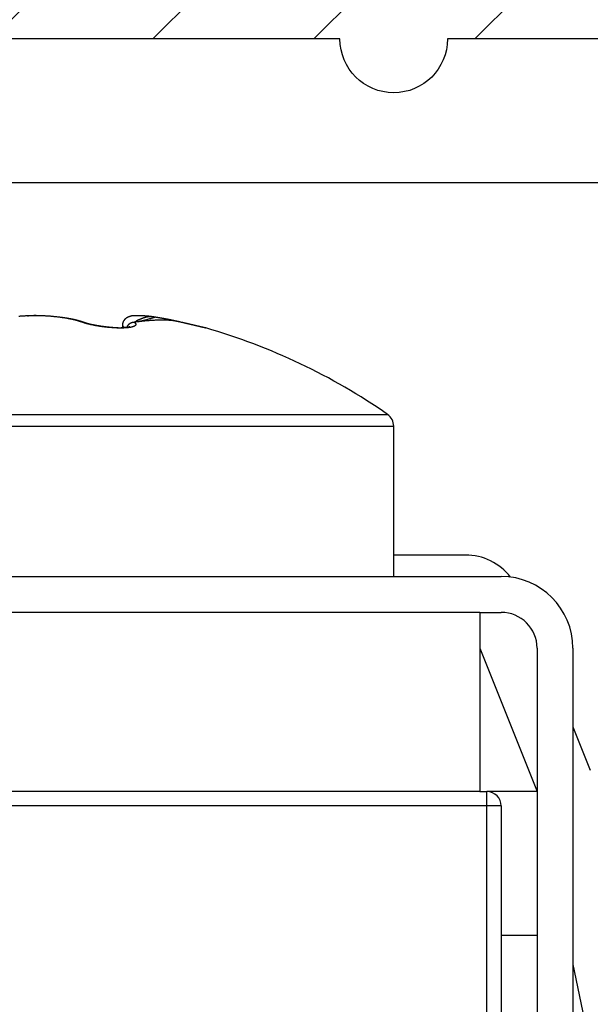
# Model space of a CAD drawing. Units: millimetres. Extents: x -329 to 7977, y -297 to 5248.
# Drawn here: x 4763 to 4771, y 3246 to 3260 of the extents above; entities that cross this region are included whole.
import ezdxf

# ---------------------------------------------------------------- set-up
doc = ezdxf.new("R2010")
doc.units = ezdxf.units.MM
for name, color, linetype in [('dimension-Bemassung', 5, 'Continuous'), ('fiktive', 1, 'Continuous'), ('hatching-Schraffur', 5, 'Continuous'), ('outline-Körperkante', 7, 'Continuous')]:
    doc.layers.add(name, color=color, linetype=linetype)
doc.dimstyles.new('ISO-5.0', dxfattribs={"dimtxt": 5, "dimasz": 5, "dimexe": 1.25, "dimexo": 0.625, "dimgap": 1, "dimtad": 1, "dimdec": 0, "dimtxsty": 'Standard', "dimcen": 2.5, "dimclrd": 256, "dimclre": 256, "dimadec": 0, "dimazin": 0, "dimtfac": 1, "dimtdec": 0, "dimtmove": 0, "dimatfit": 3, "dimfxl": 0, "dimlwd": -1, "dimlwe": -1, "dimarcsym": 0})

# ---------------------------------------------------------------- blocks, each defined once
blk = doc.blocks.new('*D80')
at = {"layer": 'Defpoints', "color": 0}
for p in [(4787.389, 3302.574), (4583.389, 3267.892), (4787.389, 3247.002)]:
    blk.add_point(p, dxfattribs=at)
at = {"layer": 'dimension-Bemassung'}
for p, q in [((4583.389, 3268.517), (4583.389, 3303.824)), ((4787.389, 3247.627), (4787.389, 3303.824)), ((4588.389, 3302.574), (4782.389, 3302.574))]:
    blk.add_line(p, q, dxfattribs=at)
for points in [[(4588.389, 3303.407), (4588.389, 3301.741), (4583.389, 3302.574)], [(4782.389, 3303.407), (4782.389, 3301.741), (4787.389, 3302.574)]]:
    blk.add_solid(points, dxfattribs=at)
at = {"layer": 'dimension-Bemassung', "color": 0, "insert": (4676.619, 3306.127), "char_height": 5, "attachment_point": 5}
blk.add_mtext('204', dxfattribs=at)
blk = doc.blocks.new('Verschalung WinDrive2201')
at = {"layer": 'hatching-Schraffur'}
h = blk.add_hatch(dxfattribs=at)
h.set_pattern_fill('ANSI31', color=256, scale=0.5, style=0)
h.set_pattern_definition([(45, (-116.6368, -261.4505), (-1.122532, 1.122532), [])])
h.paths.add_polyline_path([(-2, -98), (-9.791, -98), (-18.452, -93), (-23, -93), (-23, -95.5), (-22.202, -95.5), (-21.509, -94.3), (-20.643, -94.8), (-20.355, -94.3), (-19.489, -94.8), (-19.2, -94.3), (-12.791, -98), (-44.25, -98, -1), (-45.75, -98), (-48.25, -98, -1), (-49.75, -98), (-52.25, -98, -1), (-53.75, -98), (-56.25, -98, -1), (-57.75, -98), (-60.25, -98, -1), (-61.75, -98), (-65, -98), (-65, -100), (0, -100), (0, -74.1), (-4, -73.25), (-4, -70.75), (0, -69.9), (0, -8.25), (-2, -8.25), (-2, -14.25), (-4.5, -14.25), (-4.5, -11.75), (-6, -11.75), (-6, -15.75), (-2, -15.75), (-2, -20.48), (-1.7, -21), (-2, -21.52), (-2, -68.28), (-6, -69.13), (-6, -74.87), (-2, -75.72)])
h.paths.add_polyline_path([(-2, -2.25), (-2, -8.25), (0, -8.25), (0, 0), (-82, 0), (-82, -1), (-69, -1), (-68, -2), (-63.75, -2, 1), (-62.25, -2), (-19.75, -2, 1), (-18.25, -2), (-6, -2), (-6, -4.75), (-4.5, -4.75), (-4.5, -2.25)])
at = {"layer": 'outline-Körperkante'}
blk.add_lwpolyline([(-2, -21.52), (-1.7, -21), (-2, -20.48), (-2, -15.75), (-6, -15.75), (-6, -11.75), (-4.5, -11.75), (-4.5, -14.25), (-2, -14.25), (-2, -2.25), (-4.5, -2.25), (-4.5, -4.75), (-6, -4.75), (-6, -2), (-18.25, -2, -1), (-19.75, -2), (-62.25, -2, -1), (-63.75, -2), (-68, -2)], format="xyb", dxfattribs=at)
blk = doc.blocks.new('WD2201_TEL_Seitenriss_Antrieb_H100')
at = {"layer": 'outline-Körperkante'}
for p, q in [((188.084, 95.994), (143.084, 95.994)), ((179.894, 94.14), (179.894, 94.142)), ((181.109, 94.007), (181.109, 93.972)), ((174.98, 92.763), (184.808, 92.763)), ((174.894, 92.599), (184.894, 92.599)), ((184.894, 90.503), (184.894, 92.599)), ((185.894, 90.803), (184.894, 90.803)), ((173.894, 90.503), (186.394, 90.503)), ((186.094, 90.003), (141.594, 90.003)), ((186.094, 90.003), (186.094, 87.503)), ((186.094, 90.003), (186.394, 90.003)), ((186.094, 89.503), (186.894, 87.503)), ((186.894, 89.503), (186.894, 63.003)), ((187.394, 89.503), (187.394, 63.003)), ((187.394, 88.407), (187.637, 87.8)), ((186.094, 87.503), (141.594, 87.503)), ((186.094, 87.503), (186.194, 87.503)), ((186.894, 87.503), (186.194, 87.503)), ((186.194, 87.303), (186.194, 87.503)), ((186.194, 87.303), (145.594, 87.303)), ((186.194, 75.703), (186.194, 87.303)), ((186.394, 87.303), (186.194, 87.303)), ((186.394, 87.303), (186.394, 75.703)), ((186.394, 85.503), (186.894, 85.503)), ((187.394, 85.094), (192.084, 62.503))]:
    blk.add_line(p, q, dxfattribs=at)
for points in [[(180.545, 94.05), (180.532, 94.055, 0.003764), (180.518, 94.059, 0.003602), (180.503, 94.064, 0.00344), (180.488, 94.068, 0.0033), (180.473, 94.072, 0.003168), (180.457, 94.077, 0.003052), (180.441, 94.081, 0.002943), (180.425, 94.085, 0.002848), (180.408, 94.088, 0.002758), (180.391, 94.092, 0.00268), (180.374, 94.096, 0.002605), (180.356, 94.099, 0.002541), (180.339, 94.103, 0.00248), (180.32, 94.106, 0.002429), (180.302, 94.109, 0.002377), (180.283, 94.112, 0.002334), (180.264, 94.115, 0.002279), (180.245, 94.117, 0.002217), (180.226, 94.12, 0.002162), (180.206, 94.122, 0.002113), (180.186, 94.124, 0.002068), (180.166, 94.126, 0.00203), (180.146, 94.128, 0.001995), (180.125, 94.13, 0.001966), (180.105, 94.132, 0.00194), (180.084, 94.133, 0.001919), (180.063, 94.135, 0.0019), (180.042, 94.136, 0.001887), (180.021, 94.137, 0.001876), (180, 94.138, 0.00187), (179.979, 94.138, 0.001866), (179.958, 94.139, 0.001866), (179.937, 94.139, 0.001869), (179.915, 94.14, 0.001878), (179.894, 94.14, 0.001877), (179.873, 94.14, 0.001867), (179.851, 94.139, 0.001861), (179.83, 94.139, 0.001856), (179.809, 94.138, 0.001856), (179.788, 94.138, 0.001858), (179.767, 94.137, 0.001865), (179.746, 94.136, 0.001875), (179.725, 94.135, 0.001889), (179.704, 94.133, 0.001906), (179.683, 94.132, 0.001928), (179.663, 94.13, 0.001954)], [(179.894, 94.142), (179.891, 94.142, 0.000345), (179.888, 94.142, 0.000325), (179.885, 94.142, 0.000345), (179.882, 94.142, 0.000412), (179.88, 94.142, 0.000462), (179.877, 94.142, 0.000507), (179.874, 94.141, 0.00055), (179.871, 94.141, 0.000601), (179.868, 94.141, 0.000647), (179.865, 94.141, 0.000698), (179.862, 94.141, 0.000744), (179.859, 94.141, 0.000796), (179.857, 94.141, 0.000843), (179.854, 94.141, 0.000896), (179.851, 94.141, 0.000944), (179.848, 94.141, 0.000998), (179.845, 94.141, 0.001047), (179.842, 94.141, 0.001103), (179.84, 94.14, 0.001153), (179.837, 94.14, 0.00121), (179.834, 94.14, 0.001261), (179.831, 94.14, 0.001318), (179.828, 94.14, 0.001373), (179.826, 94.14, 0.001435), (179.823, 94.139, 0.001485), (179.82, 94.139, 0.001535), (179.817, 94.139, 0.001607), (179.815, 94.139, 0.00171), (179.812, 94.138, 0.001711), (179.809, 94.138, 0.001639), (179.807, 94.138, 0.001893), (179.804, 94.137, 0.00238), (179.801, 94.137, 0.001823), (179.798, 94.136, 0.000541), (179.796, 94.136, 0.002757), (179.793, 94.136, 0.005035), (179.789, 94.135, 0.002504), (179.783, 94.134, 0.001321)], [(179.925, 94.139), (179.925, 94.14, 0.00249), (179.924, 94.14, 0.002521), (179.923, 94.14, 0.002497), (179.922, 94.14, 0.002412), (179.922, 94.14, 0.002348), (179.921, 94.14, 0.002289), (179.92, 94.14, 0.002233), (179.919, 94.14, 0.002166), (179.919, 94.141, 0.002106), (179.918, 94.141, 0.002039), (179.917, 94.141, 0.001979), (179.916, 94.141, 0.00191), (179.915, 94.141, 0.001849), (179.915, 94.141, 0.00178), (179.914, 94.141, 0.001718), (179.913, 94.141, 0.001649), (179.912, 94.141, 0.001586), (179.912, 94.141, 0.001517), (179.911, 94.141, 0.001454), (179.91, 94.141, 0.001385), (179.909, 94.141, 0.001322), (179.908, 94.141, 0.001252), (179.908, 94.141, 0.001191), (179.907, 94.141, 0.001123), (179.906, 94.141, 0.001059), (179.905, 94.141, 0.000987), (179.904, 94.142, 0.000931), (179.904, 94.142, 0.000872), (179.903, 94.142, 0.000796), (179.902, 94.142, 0.000701), (179.901, 94.142, 0.000684), (179.9, 94.142, 0.000684), (179.9, 94.142, 0.000513), (179.899, 94.142, 0.000278), (179.898, 94.142, 0.000524), (179.897, 94.142, 0.000631), (179.896, 94.142, 0.00029), (179.894, 94.142, 0.000167)], [(180.571, 94.047), (180.564, 94.049, 0.001827), (180.558, 94.052, 0.001788), (180.551, 94.054, 0.001756), (180.544, 94.056, 0.001736), (180.537, 94.058, 0.001712), (180.53, 94.061, 0.001689), (180.523, 94.063, 0.001665), (180.516, 94.065, 0.001644), (180.508, 94.067, 0.001621), (180.501, 94.069, 0.001601), (180.494, 94.071, 0.00158), (180.486, 94.073, 0.001561), (180.478, 94.075, 0.00154), (180.471, 94.077, 0.001522), (180.463, 94.079, 0.001503), (180.455, 94.081, 0.001486), (180.447, 94.083, 0.001468), (180.439, 94.085, 0.001452), (180.431, 94.086, 0.001434), (180.423, 94.088, 0.001419), (180.415, 94.09, 0.001402), (180.406, 94.092, 0.001387), (180.398, 94.093, 0.001372), (180.389, 94.095, 0.001361), (180.381, 94.097, 0.001342), (180.372, 94.098, 0.001321), (180.363, 94.1, 0.001318), (180.355, 94.101, 0.001333), (180.346, 94.103, 0.00128), (180.337, 94.104, 0.001182), (180.328, 94.106, 0.001296), (180.318, 94.107, 0.001534), (180.309, 94.108, 0.001144), (180.3, 94.11, 0.000376), (180.292, 94.111, 0.00161), (180.281, 94.112, 0.002721), (180.264, 94.114, 0.001298), (180.242, 94.117, 0.000678)], [(181.923, 94.05), (181.917, 94.052, 0.000253), (181.91, 94.053, 0.000315), (181.904, 94.055, 0.000275), (181.897, 94.056, 0.000097), (181.891, 94.058, 0.000211), (181.885, 94.059, 0.000653), (181.878, 94.06, 0.000631), (181.872, 94.062, 0.000131), (181.866, 94.063, -0.000089), (181.859, 94.065, -0.000083), (181.853, 94.066, 0.000088), (181.847, 94.067, 0.000467), (181.841, 94.069, 0.000684), (181.834, 94.07, 0.000793), (181.828, 94.071, 0.000728), (181.822, 94.073, 0.000472), (181.816, 94.074, 0.000256), (181.809, 94.075, 0.000024), (181.803, 94.077, -0.000079), (181.797, 94.078, -0.000076), (181.791, 94.079, -0.000031), (181.785, 94.081, 0.000068), (181.779, 94.082, 0.000147), (181.772, 94.083, 0.000226), (181.766, 94.084, 0.000297), (181.76, 94.086, 0.000379), (181.754, 94.087, 0.000458), (181.748, 94.088, 0.000554), (181.742, 94.089, 0.00061), (181.736, 94.09, 0.000642), (181.73, 94.092, 0.000636), (181.724, 94.093, 0.00059), (181.718, 94.094, 0.000556), (181.712, 94.095, 0.000525), (181.706, 94.096, 0.000496), (181.7, 94.097, 0.000461), (181.694, 94.098, 0.00043), (181.688, 94.099, 0.000396), (181.682, 94.1, 0.000365), (181.677, 94.101, 0.00033), (181.671, 94.102, 0.000299), (181.665, 94.103, 0.000263), (181.659, 94.104, 0.000231), (181.653, 94.105, 0.000196), (181.648, 94.106, 0.000162), (181.642, 94.107, 0.000122), (181.636, 94.108, 0.000094), (181.63, 94.109, 0.000072), (181.625, 94.11, 0.000078), (181.619, 94.111, 0.000113), (181.614, 94.112, 0.000142), (181.608, 94.113, 0.000171), (181.602, 94.114, 0.000198), (181.597, 94.115, 0.00023), (181.591, 94.116, 0.000259), (181.586, 94.117, 0.000291), (181.581, 94.117, 0.000321), (181.575, 94.118, 0.000354), (181.57, 94.119, 0.000384), (181.564, 94.12, 0.000419), (181.559, 94.121, 0.00045), (181.554, 94.122, 0.000486), (181.549, 94.122, 0.000518), (181.543, 94.123, 0.000555), (181.538, 94.124, 0.000589), (181.533, 94.125, 0.000626), (181.528, 94.126, 0.000661), (181.523, 94.126, 0.0007), (181.518, 94.127, 0.000736), (181.513, 94.128, 0.000776), (181.507, 94.128, 0.000814), (181.502, 94.129, 0.000857), (181.497, 94.129, 0.000893), (181.492, 94.13, 0.00093), (181.487, 94.131, 0.000937), (181.483, 94.131, 0.000915), (181.478, 94.132, 0.000897), (181.473, 94.132, 0.000878), (181.468, 94.133, 0.000862), (181.463, 94.133, 0.000842), (181.458, 94.134, 0.000825), (181.454, 94.134, 0.000805), (181.449, 94.134, 0.000788), (181.444, 94.135, 0.000767), (181.44, 94.135, 0.00075), (181.435, 94.136, 0.000728), (181.43, 94.136, 0.000711), (181.426, 94.136, 0.000689), (181.421, 94.137, 0.000671), (181.417, 94.137, 0.000649), (181.412, 94.137, 0.00063), (181.408, 94.137, 0.000607), (181.403, 94.138, 0.000588), (181.399, 94.138, 0.000564), (181.395, 94.138, 0.000544), (181.39, 94.138, 0.00052), (181.386, 94.139, 0.000499), (181.382, 94.139, 0.000474), (181.378, 94.139, 0.000452), (181.374, 94.139, 0.000426), (181.369, 94.139, 0.000403), (181.365, 94.14, 0.000376), (181.361, 94.14, 0.000352), (181.357, 94.14, 0.000323), (181.353, 94.14, 0.000298), (181.349, 94.14, 0.00027), (181.346, 94.14, 0.000241), (181.342, 94.14, 0.000201), (181.338, 94.141, 0.000185), (181.334, 94.141, 0.000187), (181.331, 94.141, 0.000242), (181.327, 94.141, 0.000364), (181.323, 94.141, 0.000469), (181.32, 94.141, 0.000581), (181.316, 94.141, 0.000686), (181.313, 94.141, 0.000808), (181.309, 94.141, 0.00092), (181.306, 94.141, 0.001045), (181.302, 94.141, 0.001161), (181.299, 94.141, 0.001291), (181.296, 94.141, 0.001411), (181.292, 94.141, 0.001543), (181.289, 94.141, 0.001666), (181.286, 94.141, 0.0018), (181.282, 94.141, 0.001924), (181.279, 94.141, 0.002059), (181.276, 94.141, 0.002182), (181.273, 94.141, 0.002315), (181.27, 94.141, 0.002436), (181.266, 94.14, 0.002566), (181.263, 94.14, 0.002682), (181.26, 94.14, 0.002807), (181.257, 94.14, 0.002917), (181.254, 94.139, 0.003034), (181.251, 94.139, 0.003135), (181.248, 94.138, 0.003243), (181.245, 94.138, 0.003333), (181.242, 94.137, 0.003429), (181.239, 94.137, 0.003507), (181.235, 94.136, 0.003589), (181.232, 94.135, 0.003653), (181.229, 94.135, 0.00372), (181.226, 94.134, 0.003768), (181.223, 94.133, 0.003819), (181.22, 94.132, 0.003851), (181.217, 94.131, 0.003885), (181.214, 94.13, 0.0039), (181.211, 94.129, 0.003917), (181.208, 94.128, 0.003915), (181.205, 94.127, 0.003915), (181.202, 94.126, 0.003899), (181.199, 94.125, 0.003889), (181.195, 94.123, 0.00385), (181.192, 94.122, 0.003801), (181.189, 94.121, 0.003786), (181.186, 94.119, 0.003835), (181.183, 94.118, 0.004008), (181.179, 94.116, 0.004385), (181.176, 94.114, 0.004686), (181.173, 94.112, 0.005021), (181.17, 94.11, 0.005309), (181.167, 94.108, 0.005657), (181.163, 94.106, 0.005949), (181.16, 94.104, 0.006294), (181.157, 94.102, 0.006584), (181.154, 94.099, 0.006926), (181.151, 94.097, 0.007208), (181.148, 94.094, 0.007539), (181.145, 94.092, 0.007806), (181.142, 94.089, 0.008119), (181.14, 94.086, 0.008357), (181.137, 94.083, 0.008633), (181.134, 94.08, 0.008842), (181.132, 94.076, 0.009097), (181.129, 94.073, 0.009225), (181.127, 94.069, 0.009347), (181.125, 94.066, 0.009525), (181.122, 94.062, 0.009848), (181.12, 94.058, 0.009581), (181.119, 94.053, 0.008973), (181.117, 94.049, 0.00989), (181.115, 94.045, 0.011861), (181.114, 94.04, 0.008756), (181.112, 94.035, 0.002417), (181.111, 94.031, 0.01273), (181.11, 94.026, 0.026098), (181.11, 94.018, 0.014452), (181.109, 94.007, 0.007766)], [(181.273, 94.05), (181.383, 94.075, 0.000874), (181.465, 94.093, 0.001727), (181.517, 94.106, 0.003977), (181.546, 94.114, 0.009083), (181.558, 94.118, 0.03443), (181.56, 94.12, 0.463272), (181.557, 94.121, 0.131291), (181.552, 94.121, 0.007399), (181.547, 94.122, -0.009958), (181.543, 94.123, 0.000835), (181.539, 94.123, 0.004858), (181.534, 94.124, 0.002487), (181.53, 94.124, 0.002032), (181.525, 94.125, 0.003097), (181.52, 94.125, 0.003621), (181.516, 94.125, 0.003821), (181.511, 94.126, 0.004054), (181.506, 94.126, 0.004381), (181.502, 94.126, 0.004598), (181.497, 94.126, 0.00481), (181.492, 94.126, 0.004944), (181.487, 94.125, 0.00509), (181.482, 94.125, 0.005153), (181.476, 94.125, 0.005225), (181.471, 94.124, 0.005221), (181.465, 94.123, 0.005229), (181.46, 94.123, 0.005167), (181.454, 94.122, 0.00512), (181.448, 94.12, 0.005013), (181.442, 94.119, 0.004925), (181.435, 94.118, 0.004784), (181.429, 94.116, 0.004663), (181.422, 94.114, 0.004506), (181.415, 94.112, 0.004379), (181.408, 94.11, 0.004194), (181.401, 94.108, 0.004019), (181.394, 94.105, 0.003887), (181.386, 94.102, 0.003823), (181.378, 94.099, 0.003525), (181.37, 94.096, 0.003137), (181.361, 94.093, 0.003349), (181.353, 94.089, 0.003842), (181.343, 94.085, 0.002685), (181.334, 94.081, 0.000775), (181.326, 94.077, 0.003706), (181.315, 94.072, 0.005765), (181.297, 94.062, 0.002509), (181.273, 94.05, 0.00125)], [(181.924, 94.05), (181.915, 94.052, 0.001127), (181.906, 94.054, 0.000966), (181.897, 94.056, 0.001108), (181.888, 94.058, 0.001575), (181.879, 94.06, 0.001889), (181.87, 94.062, 0.002146), (181.86, 94.064, 0.002357), (181.851, 94.065, 0.002593), (181.841, 94.067, 0.002752), (181.831, 94.069, 0.002912), (181.82, 94.07, 0.003003), (181.81, 94.072, 0.003099), (181.799, 94.073, 0.00313), (181.787, 94.074, 0.003168), (181.776, 94.075, 0.003148), (181.763, 94.076, 0.003138), (181.751, 94.077, 0.003078), (181.738, 94.078, 0.003032), (181.724, 94.079, 0.002945), (181.71, 94.079, 0.002875), (181.695, 94.08, 0.00277), (181.68, 94.08, 0.002682), (181.664, 94.08, 0.002573), (181.648, 94.08, 0.002484), (181.631, 94.079, 0.002362), (181.613, 94.079, 0.00225), (181.594, 94.078, 0.002164), (181.575, 94.077, 0.002117), (181.554, 94.076, 0.00194), (181.534, 94.075, 0.001717), (181.512, 94.074, 0.001828), (181.489, 94.072, 0.00209), (181.464, 94.07, 0.001449), (181.441, 94.068, 0.000408), (181.419, 94.066, 0.002), (181.389, 94.063, 0.003088), (181.339, 94.057, 0.001331), (181.273, 94.05, 0.00066)], [(181.273, 94.05), (181.278, 94.046, -0.013381), (181.282, 94.042, -0.015848), (181.286, 94.039, -0.018897), (181.29, 94.035, -0.022402), (181.292, 94.031, -0.026934), (181.294, 94.028, -0.032061), (181.295, 94.024, -0.037877), (181.296, 94.021, -0.043141), (181.296, 94.017, -0.04697), (181.296, 94.014, -0.047876), (181.295, 94.011, -0.045534), (181.293, 94.007, -0.041008), (181.29, 94.004, -0.035206), (181.287, 94.001, -0.029758), (181.283, 93.999, -0.024751), (181.279, 93.996, -0.020809), (181.274, 93.993, -0.017316), (181.268, 93.991, -0.014583), (181.261, 93.988, -0.012254), (181.254, 93.986, -0.010428), (181.247, 93.984, -0.008965), (181.238, 93.982, -0.007855), (181.229, 93.98, -0.006925), (181.22, 93.978, -0.006199), (181.21, 93.976, -0.005578), (181.199, 93.975, -0.005088), (181.188, 93.973, -0.00466), (181.177, 93.972, -0.00432), (181.165, 93.971, -0.004015), (181.152, 93.97, -0.00377), (181.139, 93.97, -0.003555), (181.126, 93.969, -0.003392), (181.112, 93.969, -0.003209), (181.098, 93.968, -0.003031), (181.083, 93.968, -0.002849), (181.068, 93.968, -0.002672), (181.053, 93.969, -0.002525), (181.037, 93.969, -0.002406), (181.021, 93.97, -0.002304), (181.005, 93.97, -0.002218), (180.989, 93.971, -0.002146), (180.973, 93.972, -0.002089), (180.956, 93.974, -0.002043), (180.939, 93.975, -0.002009), (180.922, 93.976, -0.001985), (180.905, 93.978, -0.001972), (180.888, 93.98, -0.001968), (180.871, 93.982, -0.001973), (180.854, 93.984, -0.001989), (180.837, 93.986, -0.002019), (180.821, 93.988, -0.002048), (180.804, 93.99, -0.002081), (180.787, 93.993, -0.002098), (180.771, 93.996, -0.002094), (180.755, 93.998, -0.002099), (180.738, 94.001, -0.002103), (180.723, 94.004, -0.002149), (180.707, 94.007, -0.002226), (180.691, 94.011, -0.002216), (180.676, 94.014, -0.002122), (180.662, 94.017, -0.002406), (180.647, 94.021, -0.002981), (180.633, 94.024, -0.002383), (180.619, 94.028, -0.000841), (180.607, 94.031, -0.00354), (180.593, 94.035, -0.006859), (180.572, 94.041, -0.003753), (180.545, 94.05, -0.00209)], [(180.571, 94.047), (180.57, 94.047, 0.004017), (180.569, 94.048, 0.00406), (180.568, 94.048, 0.004066), (180.568, 94.048, 0.004032), (180.567, 94.048, 0.004014), (180.566, 94.049, 0.003996), (180.565, 94.049, 0.00398), (180.564, 94.049, 0.003956), (180.563, 94.049, 0.003937), (180.562, 94.049, 0.003913), (180.562, 94.05, 0.003892), (180.561, 94.05, 0.003862), (180.56, 94.05, 0.003843), (180.559, 94.05, 0.00382), (180.558, 94.05, 0.003788), (180.557, 94.05, 0.003737), (180.556, 94.05, 0.003741), (180.556, 94.05, 0.003779), (180.555, 94.05, 0.003653), (180.554, 94.05, 0.003396), (180.553, 94.05, 0.003697), (180.552, 94.05, 0.00433), (180.551, 94.05, 0.003302), (180.551, 94.05, 0.001218), (180.55, 94.05, 0.004527), (180.549, 94.05, 0.007651), (180.547, 94.05, 0.003757), (180.545, 94.05, 0.002008)], [(180.806, 93.993), (180.799, 93.994, -0.000776), (180.792, 93.995, -0.000779), (180.785, 93.997, -0.000788), (180.778, 93.998, -0.000803), (180.771, 93.999, -0.000818), (180.764, 94, -0.000832), (180.758, 94.001, -0.000848), (180.751, 94.002, -0.000865), (180.744, 94.003, -0.000883), (180.737, 94.005, -0.000903), (180.731, 94.006, -0.000924), (180.724, 94.007, -0.000947), (180.718, 94.008, -0.00097), (180.711, 94.009, -0.000996), (180.705, 94.011, -0.001023), (180.699, 94.012, -0.001052), (180.692, 94.013, -0.001083), (180.686, 94.015, -0.001116), (180.68, 94.016, -0.001151), (180.674, 94.017, -0.001189), (180.668, 94.019, -0.001229), (180.662, 94.02, -0.001272), (180.656, 94.022, -0.001319), (180.65, 94.023, -0.001371), (180.645, 94.024, -0.00142), (180.639, 94.026, -0.001467), (180.634, 94.027, -0.001541), (180.628, 94.029, -0.001643), (180.623, 94.03, -0.001664), (180.618, 94.032, -0.001615), (180.612, 94.033, -0.001873), (180.607, 94.035, -0.00237), (180.602, 94.036, -0.001879), (180.598, 94.038, -0.000615), (180.593, 94.039, -0.002853), (180.588, 94.041, -0.005457), (180.581, 94.044, -0.002887), (180.571, 94.047, -0.001577)], [(181.083, 93.968), (181.07, 93.969, -0.001716), (181.057, 93.969, -0.001671), (181.044, 93.97, -0.001613), (181.03, 93.971, -0.001552), (181.016, 93.971, -0.001504), (181.003, 93.972, -0.001466), (180.989, 93.973, -0.001432), (180.974, 93.974, -0.001406), (180.96, 93.976, -0.001384), (180.946, 93.977, -0.001369), (180.932, 93.978, -0.001358), (180.917, 93.98, -0.001353), (180.903, 93.981, -0.001353), (180.888, 93.983, -0.001358), (180.874, 93.984, -0.001367), (180.86, 93.986, -0.001382), (180.845, 93.988, -0.001401), (180.831, 93.99, -0.001427), (180.817, 93.992, -0.001457), (180.803, 93.994, -0.001495), (180.789, 93.996, -0.001537), (180.775, 93.998, -0.001587), (180.762, 94, -0.001645), (180.748, 94.003, -0.001715), (180.735, 94.005, -0.001784), (180.722, 94.007, -0.001857), (180.709, 94.01, -0.001971), (180.696, 94.013, -0.00213), (180.684, 94.015, -0.002188), (180.672, 94.018, -0.002155), (180.66, 94.02, -0.002557), (180.649, 94.023, -0.003344), (180.638, 94.026, -0.002711), (180.627, 94.029, -0.000845), (180.618, 94.032, -0.004305), (180.607, 94.035, -0.008889), (180.591, 94.04, -0.004999), (180.571, 94.047, -0.002796)], [(181.214, 93.987), (181.214, 93.987, -0.189497), (181.214, 93.987, -0.015069), (181.214, 93.987, -0.005385), (181.213, 93.986, -0.003579), (181.212, 93.986, -0.00267), (181.211, 93.986, -0.002233), (181.21, 93.986, -0.001956), (181.209, 93.985, -0.001873), (181.208, 93.985, -0.001777), (181.206, 93.984, -0.001766), (181.205, 93.984, -0.001731), (181.203, 93.984, -0.001757), (181.201, 93.983, -0.001752), (181.199, 93.983, -0.001796), (181.197, 93.982, -0.001809), (181.194, 93.982, -0.001865), (181.192, 93.981, -0.001891), (181.19, 93.981, -0.001955), (181.187, 93.98, -0.001993), (181.184, 93.98, -0.002068), (181.181, 93.979, -0.00211), (181.179, 93.979, -0.002179), (181.176, 93.978, -0.002249), (181.172, 93.978, -0.002378), (181.169, 93.977, -0.002353), (181.166, 93.977, -0.002222), (181.163, 93.976, -0.002023), (181.159, 93.976, -0.001741), (181.156, 93.975, -0.00152), (181.153, 93.975, -0.001318), (181.149, 93.975, -0.001142), (181.146, 93.974, -0.000956), (181.142, 93.974, -0.000799), (181.138, 93.974, -0.000631), (181.135, 93.973, -0.000489), (181.131, 93.973, -0.000337), (181.128, 93.973, -0.000195), (181.124, 93.972, -0.000024), (181.12, 93.972, 0.000089), (181.117, 93.972, 0.000178), (181.113, 93.972, 0.000409), (181.11, 93.971, 0.000808), (181.106, 93.971, 0.000637), (181.103, 93.971, -0.000038), (181.1, 93.97, 0.001417), (181.096, 93.97, 0.003329), (181.09, 93.969, 0.001787), (181.083, 93.968, 0.000934)], [(181.109, 94.007), (181.109, 94.007, 0.010069), (181.109, 94.006, 0.00966), (181.109, 94.006, 0.009618), (181.109, 94.005, 0.00997), (181.109, 94.004, 0.010087), (181.11, 94.004, 0.010118), (181.11, 94.003, 0.01006), (181.11, 94.002, 0.010034), (181.11, 94.002, 0.009888), (181.11, 94.001, 0.009753), (181.111, 94, 0.009519), (181.111, 94, 0.00931), (181.111, 93.999, 0.009015), (181.112, 93.998, 0.008752), (181.112, 93.997, 0.008418), (181.113, 93.997, 0.008125), (181.113, 93.996, 0.007774), (181.114, 93.995, 0.007468), (181.115, 93.994, 0.007118), (181.115, 93.994, 0.006816), (181.116, 93.993, 0.006476), (181.117, 93.992, 0.006182), (181.118, 93.991, 0.00587), (181.118, 93.99, 0.005609), (181.119, 93.99, 0.0053), (181.12, 93.989, 0.005016), (181.121, 93.988, 0.0048), (181.122, 93.987, 0.004672), (181.124, 93.986, 0.004281), (181.125, 93.985, 0.003791), (181.126, 93.984, 0.004018), (181.127, 93.983, 0.004579), (181.129, 93.982, 0.003206), (181.13, 93.982, 0.000948), (181.131, 93.981, 0.004388), (181.133, 93.98, 0.006833), (181.136, 93.978, 0.002991), (181.14, 93.976, 0.001495)], [(181.109, 94.007), (181.109, 94.007, -0.000065), (181.109, 94.007, -0.000082), (181.109, 94.007, -0.000081), (181.109, 94.007, -0.000054), (181.109, 94.007, -0.000032), (181.109, 94.007, -0.000009), (181.109, 94.007, 0.000016), (181.109, 94.007, 0.000051), (181.109, 94.007, 0.000088), (181.109, 94.007, 0.000135), (181.109, 94.007, 0.000187), (181.109, 94.007, 0.000253), (181.109, 94.007, 0.000326), (181.109, 94.007, 0.000416), (181.109, 94.007, 0.000521), (181.109, 94.007, 0.000647), (181.109, 94.007, 0.000796), (181.109, 94.007, 0.000973), (181.109, 94.007, 0.001187), (181.109, 94.007, 0.00144), (181.109, 94.007, 0.001749), (181.109, 94.007, 0.002111), (181.109, 94.007, 0.002563), (181.109, 94.007, 0.003094), (181.109, 94.007, 0.003742), (181.109, 94.007, 0.004469), (181.109, 94.007, 0.005452), (181.109, 94.007, 0.006644), (181.109, 94.007, 0.007812), (181.109, 94.007, 0.008679), (181.109, 94.007, 0.011072), (181.109, 94.007, 0.014846), (181.109, 94.007, 0.013711), (181.109, 94.007, 0.007339), (181.109, 94.007, 0.020091), (181.109, 94.007, 0.032493), (181.109, 94.007, 0.016497), (181.109, 94.007, 0.009608)], [(181.176, 93.98), (181.177, 93.984, -0.010945), (181.179, 93.989, -0.010706), (181.18, 93.993, -0.010657), (181.182, 93.997, -0.010967), (181.184, 94.001, -0.011154), (181.187, 94.005, -0.011278), (181.189, 94.009, -0.011387), (181.192, 94.012, -0.011539), (181.194, 94.016, -0.011656), (181.197, 94.02, -0.011769), (181.2, 94.023, -0.011861), (181.204, 94.026, -0.011941), (181.207, 94.029, -0.012021), (181.211, 94.032, -0.012084), (181.214, 94.034, -0.012109), (181.218, 94.037, -0.01206), (181.222, 94.039, -0.012157), (181.226, 94.041, -0.012316), (181.229, 94.043, -0.01203), (181.233, 94.045, -0.011307), (181.237, 94.046, -0.012193), (181.241, 94.047, -0.014049), (181.246, 94.048, -0.011046), (181.249, 94.049, -0.00474), (181.253, 94.05, -0.014521), (181.257, 94.05, -0.024322), (181.264, 94.05, -0.012403), (181.273, 94.05, -0.006812)], [(181.923, 94.05), (181.923, 94.05, -0.001607), (181.923, 94.05, -0.001607), (181.923, 94.05, -0.001605), (181.923, 94.05, -0.001599), (181.923, 94.05, -0.001595), (181.923, 94.05, -0.00159), (181.923, 94.05, -0.001586), (181.923, 94.05, -0.001581), (181.923, 94.05, -0.001576), (181.924, 94.05, -0.001572), (181.924, 94.05, -0.001567), (181.924, 94.05, -0.001561), (181.924, 94.05, -0.001557), (181.924, 94.05, -0.001554), (181.924, 94.05, -0.001545), (181.924, 94.05, -0.00153), (181.924, 94.05, -0.001538), (181.924, 94.05, -0.001563), (181.924, 94.05, -0.001513), (181.924, 94.05, -0.001409), (181.924, 94.05, -0.001548), (181.924, 94.05, -0.001834), (181.924, 94.05, -0.001389), (181.924, 94.05, -0.000482), (181.924, 94.05, -0.001945), (181.924, 94.05, -0.00332), (181.924, 94.05, -0.001616), (181.924, 94.05, -0.000856)], [(182.272, 93.968), (182.268, 93.969, 0.000097), (182.266, 93.97, 0.000096), (182.266, 93.97), (182.266, 93.97, -0.005449), (182.266, 93.97, -0.027017), (182.265, 93.97, -0.000394), (182.264, 93.97, 0.000289), (182.263, 93.971, -0.000018), (182.261, 93.971, -0.000051), (182.26, 93.971, 0.000058), (182.258, 93.972, 0.00008), (182.256, 93.972, 0.000047), (182.254, 93.973, 0.000033), (182.252, 93.973, 0.000033), (182.249, 93.974, 0.00003), (182.247, 93.974, 0.000025), (182.244, 93.975, 0.000021), (182.241, 93.976, 0.000019), (182.238, 93.976, 0.000016), (182.235, 93.977, 0.000014), (182.232, 93.978, 0.000012), (182.229, 93.979, 0.000011), (182.225, 93.979, 0.000009), (182.221, 93.98, 0.000008), (182.218, 93.981, 0.000007), (182.214, 93.982, 0.000006), (182.21, 93.983, 0.000005), (182.205, 93.984, 0.000004), (182.201, 93.985, 0.000004), (182.196, 93.986, 0.000004), (182.192, 93.987, 0.000004), (182.187, 93.988, 0.000004), (182.182, 93.99, 0.000005), (182.176, 93.991, 0.000005), (182.171, 93.992, 0.000005), (182.166, 93.993, 0.000006), (182.16, 93.995, 0.000006), (182.154, 93.996, 0.000006), (182.149, 93.997, 0.000007), (182.143, 93.999, 0.000007), (182.137, 94, 0.000007), (182.13, 94.002, 0.000007), (182.124, 94.003, 0.000008), (182.118, 94.005, 0.000008), (182.111, 94.006, 0.000008), (182.105, 94.008, 0.000009), (182.098, 94.009, 0.000009), (182.091, 94.011, 0.000009), (182.084, 94.013, 0.000009), (182.077, 94.014, 0.00001), (182.07, 94.016, 0.00001), (182.063, 94.017, 0.00001), (182.056, 94.019, 0.00001), (182.048, 94.021, 0.000011), (182.041, 94.023, 0.000011), (182.034, 94.024, 0.000011), (182.026, 94.026, 0.000012), (182.018, 94.028, 0.000012), (182.011, 94.03, 0.000012), (182.003, 94.032, 0.000011), (181.995, 94.033, 0.000013), (181.987, 94.035, 0.000017), (181.979, 94.037, 0.000012), (181.972, 94.039, 0.000003), (181.965, 94.04, 0.000019), (181.956, 94.043, 0.000034), (181.942, 94.046, 0.000017), (181.923, 94.05, 0.000009)], [(182.272, 93.968), (182.272, 93.968, -0.000155), (182.271, 93.968, -0.000019), (182.27, 93.969, -0.000004), (182.269, 93.969, 0.000005), (182.267, 93.969, 0.000007), (182.266, 93.97, 0.000007), (182.263, 93.97, 0.000008), (182.261, 93.971, 0.000008), (182.258, 93.972, 0.000009), (182.255, 93.972, 0.000009), (182.252, 93.973, 0.000009), (182.248, 93.974, 0.000009), (182.244, 93.975, 0.000009), (182.24, 93.976, 0.00001), (182.235, 93.977, 0.00001), (182.23, 93.978, 0.00001), (182.225, 93.979, 0.00001), (182.219, 93.981, 0.00001), (182.213, 93.982, 0.00001), (182.207, 93.983, 0.00001), (182.201, 93.985, 0.00001), (182.194, 93.987, 0.000011), (182.187, 93.988, 0.000011), (182.18, 93.99, 0.000011), (182.173, 93.992, 0.000011), (182.165, 93.993, 0.000011), (182.157, 93.995, 0.00001), (182.149, 93.997, 0.000011), (182.14, 93.999, 0.00001), (182.132, 94.001, 0.000011), (182.123, 94.003, 0.000011), (182.114, 94.005, 0.000011), (182.105, 94.008, 0.000011), (182.095, 94.01, 0.000011), (182.085, 94.012, 0.000011), (182.076, 94.014, 0.000011), (182.066, 94.017, 0.000011), (182.055, 94.019, 0.000012), (182.045, 94.022, 0.000012), (182.035, 94.024, 0.000011), (182.024, 94.026, 0.000013), (182.013, 94.029, 0.000016), (182.002, 94.032, 0.000012), (181.992, 94.034, 0.000003), (181.982, 94.036, 0.000018), (181.969, 94.039, 0.000033), (181.95, 94.044, 0.000016), (181.924, 94.05, 0.000008)]]:
    blk.add_lwpolyline(points, format="xyb", dxfattribs=at)
for centre, radius, start, end in [((179.894, 85.691), 8.613, 55.2094, 73.9743), ((184.694, 92.599), 0.2, 0, 55.2094), ((185.894, 90.003), 0.8, 37.8818, 90), ((186.394, 89.503), 1, 0, 90), ((186.394, 89.503), 0.5, 0, 90), ((186.194, 87.303), 0.2, 0, 90)]:
    blk.add_arc(centre, radius, start, end, dxfattribs=at)
at = {"layer": 'fiktive', "color": 1, "linetype": 'Continuous'}
blk.add_blockref('Verschalung WinDrive2201', (203.894, 100), dxfattribs=at)

msp = doc.modelspace()

# ---------------------------------------------------------------- block references
at = {"layer": 'outline-Körperkante'}
msp.add_blockref('WD2201_TEL_Seitenriss_Antrieb_H100', (4583.3888, 3161.6008), dxfattribs=at)

# ---------------------------------------------------------------- dimensions: what is measured, and where the dimension line sits
at = {"layer": 'dimension-Bemassung'}
dim = msp.add_linear_dim(base=(4787.3888, 3302.574), p1=(4583.3888, 3267.8924), p2=(4787.3888, 3247.0019), dimstyle='ISO-5.0', dxfattribs=at)
dim.commit()
dim.dimension.update_dxf_attribs({"geometry": '*D80', "text_midpoint": (4676.6193, 3302.574), "dimtype": 160})

doc.saveas('drawing.dxf')
